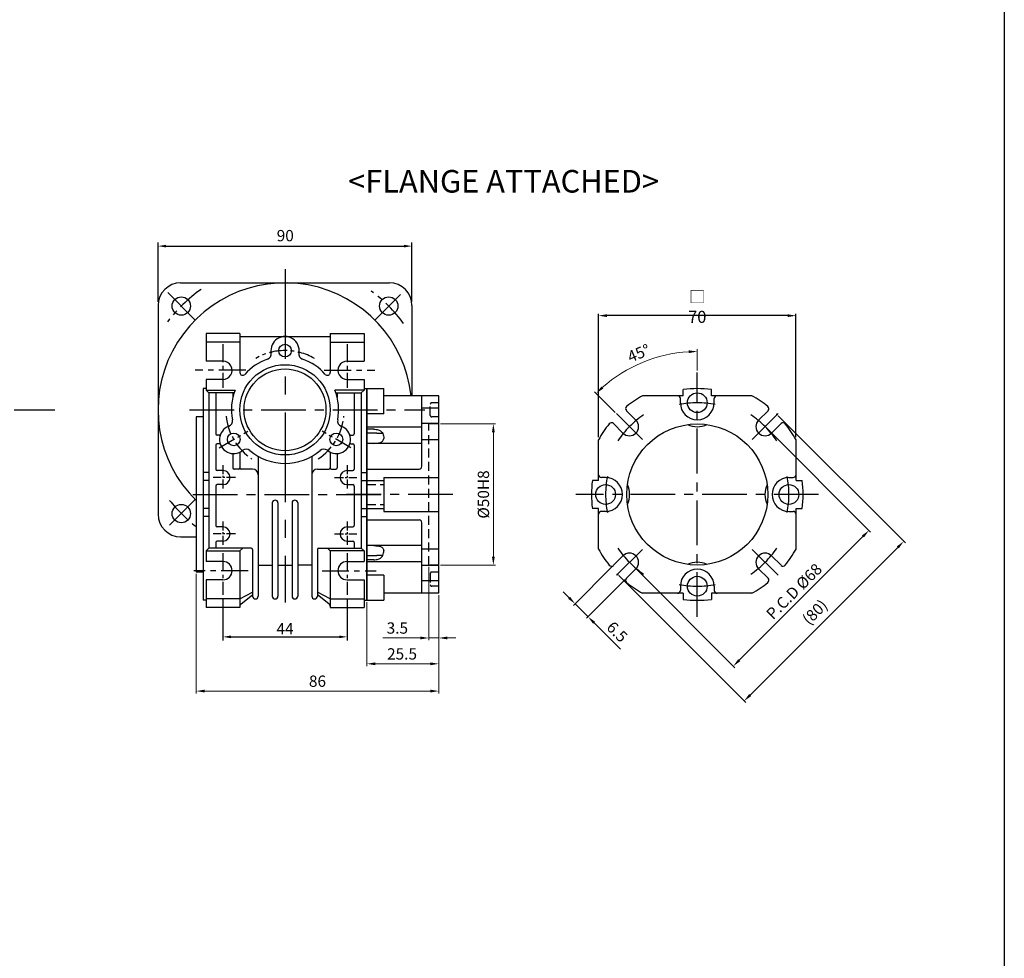
# Model space of a CAD drawing. Units: millimetres. Extents: x -759 to 781, y -5489 to -4159.
# Drawn here: x -408 to -59, y -4824 to -4492 of the extents above; entities that cross this region are included whole.
import ezdxf
from ezdxf.enums import TextEntityAlignment as Align

# ---------------------------------------------------------------- set-up
doc = ezdxf.new("R2010")
doc.units = ezdxf.units.MM
doc.linetypes.add('CENTER', pattern=[50.8, 31.75, -6.35, 6.35, -6.35])
doc.linetypes.add('HIDDEN', pattern=[9.525, 6.35, -3.175])
doc.layers.add('CENTER', color=1, linetype='CENTER')
doc.layers.add('DIM', color=3, linetype='Continuous')
doc.styles.add('ROMANS', font='romans.shx')
doc.styles.get("Standard").update_dxf_attribs({"font": 'romans.shx', "bigfont": 'whgtxt.shx'})
doc.dimstyles.new('1_1(A3)', dxfattribs={"dimtxt": 3.2, "dimasz": 2.5, "dimexe": 0.8, "dimexo": 0.625, "dimgap": 1, "dimtad": 1, "dimdec": 3, "dimlfac": -1, "dimzin": 9, "dimdsep": 46, "dimtxsty": 'Standard', "dimcen": 2.5, "dimclrd": 123, "dimclre": 123, "dimclrt": 3, "dimazin": 0, "dimtfac": 1, "dimtdec": 3, "dimtix": 1, "dimtmove": 0, "dimatfit": 2, "dimfxl": 0, "dimlwd": 18, "dimlwe": 18, "dimarcsym": 0})
doc.dimstyles.new('1_1.2', dxfattribs={"dimtxt": 3, "dimasz": 3, "dimexe": 0.6, "dimexo": 1, "dimgap": 1, "dimtad": 1, "dimdsep": 46, "dimtxsty": 'Standard', "dimcen": 0.09, "dimclrd": 123, "dimclre": 123, "dimclrt": 3, "dimaunit": 1, "dimadec": 1, "dimazin": 2, "dimtfac": 1, "dimtix": 1, "dimtmove": 0, "dimatfit": 0, "dimfxl": 0, "dimtolj": 1, "dimtzin": 0, "dimarcsym": 0})

# ---------------------------------------------------------------- blocks, each defined once
blk = doc.blocks.new('*D245')
at = {"color": 123, "lineweight": 18}
for p, q in [((-258.78, -4634.87), (-239.26, -4634.87)), ((-240.06, -4681.87), (-240.06, -4637.87)), ((-258.78, -4684.87), (-239.26, -4684.87))]:
    blk.add_line(p, q, dxfattribs=at)
at = {"color": 123}
for points in [[(-240.56, -4637.87), (-239.56, -4637.87), (-240.06, -4634.87)], [(-240.56, -4681.87), (-239.56, -4681.87), (-240.06, -4684.87)]]:
    blk.add_solid(points, dxfattribs=at)
at = {"layer": 'Defpoints', "color": 0}
for p in [(-259.4, -4634.87), (-240.06, -4634.87), (-259.4, -4684.87)]:
    blk.add_point(p, dxfattribs=at)
at = {"color": 3, "insert": (-243.06, -4659.87), "char_height": 4, "attachment_point": 5, "rotation": 90}
blk.add_mtext('%%C50H8', dxfattribs=at)
blk = doc.blocks.new('*D246')
at = {"color": 123, "lineweight": -2}
for p, q in [((-202.79, -4639.5), (-202.79, -4595.9)), ((-132.79, -4639.5), (-132.79, -4595.9)), ((-135.79, -4596.5), (-199.79, -4596.5))]:
    blk.add_line(p, q, dxfattribs=at)
at = {"color": 123}
for points in [[(-199.79, -4596), (-199.79, -4597), (-202.79, -4596.5)], [(-135.79, -4596), (-135.79, -4597), (-132.79, -4596.5)]]:
    blk.add_solid(points, dxfattribs=at)
at = {"layer": 'Defpoints', "color": 0}
for p in [(-202.79, -4596.5), (-202.79, -4640.5), (-132.79, -4640.5)]:
    blk.add_point(p, dxfattribs=at)
at = {"color": 3, "insert": (-167.79, -4593.37), "char_height": 4, "attachment_point": 5}
blk.add_mtext('\\A1;{\\fGulim|b0|i0|c129|p50;\\H1.0667x;□ \\Fromans,whgtxt|c129;70}', dxfattribs=at)
blk = doc.blocks.new('*D247')
at = {"color": 123, "lineweight": 18}
for p, q in [((-143.3, -4636.27), (-106.39, -4673.19)), ((-152.91, -4718.58), (-109.07, -4674.74)), ((-191.39, -4684.35), (-154.47, -4721.27))]:
    blk.add_line(p, q, dxfattribs=at)
at = {"color": 123}
for points in [[(-109.43, -4674.39), (-108.72, -4675.1), (-106.95, -4672.62)], [(-153.27, -4718.23), (-152.56, -4718.94), (-155.03, -4720.7)]]:
    blk.add_solid(points, dxfattribs=at)
at = {"layer": 'Defpoints', "color": 0}
for p in [(-143.75, -4635.83), (-106.95, -4672.62), (-191.83, -4683.91)]:
    blk.add_point(p, dxfattribs=at)
at = {"color": 3, "insert": (-133.11, -4694.54), "char_height": 4, "attachment_point": 5, "rotation": 45}
blk.add_mtext('P.C.D %%C68', dxfattribs=at)
blk = doc.blocks.new('*D248')
at = {"color": 123, "lineweight": 18}
for p, q in [((-167.79, -4615.96), (-167.79, -4608.4)), ((-196.87, -4630.79), (-204.18, -4623.48))]:
    blk.add_line(p, q, dxfattribs=at)
blk.add_arc((-167.79, -4659.87), 50.67, 93.3929, 131.6071, dxfattribs=at)
at = {"color": 123}
for points in [[(-170.8, -4608.79), (-170.77, -4609.79), (-167.79, -4609.2)], [(-201.09, -4622.35), (-201.77, -4621.62), (-203.61, -4624.04)]]:
    blk.add_solid(points, dxfattribs=at)
at = {"layer": 'Defpoints', "color": 0}
for p in [(-180.9, -4610.93), (-167.79, -4616.59), (-196.42, -4631.23), (-187.23, -4640.42), (-167.79, -4703.22)]:
    blk.add_point(p, dxfattribs=at)
at = {"color": 3, "insert": (-188.32, -4610.29), "char_height": 4, "attachment_point": 5, "rotation": 22.5}
blk.add_mtext('45°', dxfattribs=at)
blk = doc.blocks.new('*D249')
at = {"color": 123, "lineweight": 18}
for p, q in [((-139.06, -4632.03), (-94.03, -4677.06)), ((-96.72, -4678.61), (-149.04, -4730.94)), ((-195.63, -4688.6), (-150.6, -4733.63))]:
    blk.add_line(p, q, dxfattribs=at)
at = {"color": 123}
for points in [[(-97.07, -4678.26), (-96.36, -4678.97), (-94.6, -4676.49)], [(-149.4, -4730.58), (-148.69, -4731.29), (-151.16, -4733.06)]]:
    blk.add_solid(points, dxfattribs=at)
at = {"layer": 'Defpoints', "color": 0}
for p in [(-139.5, -4631.58), (-196.07, -4688.15), (-151.16, -4733.06)]:
    blk.add_point(p, dxfattribs=at)
at = {"color": 3, "insert": (-125.74, -4701.91), "char_height": 4, "attachment_point": 5, "rotation": 45}
blk.add_mtext('(80)', dxfattribs=at)
blk = doc.blocks.new('*D250')
at = {"color": 123, "lineweight": 18}
for p, q in [((-197.92, -4685.41), (-211.66, -4699.15)), ((-193.32, -4690), (-207.07, -4703.75)), ((-213.22, -4696.46), (-215.34, -4694.34)), ((-211.1, -4698.58), (-206.5, -4703.18)), ((-204.38, -4705.3), (-195.05, -4714.63))]:
    blk.add_line(p, q, dxfattribs=at)
at = {"color": 123}
for points in [[(-212.87, -4696.11), (-213.57, -4696.82), (-211.1, -4698.58)], [(-204.03, -4704.95), (-204.74, -4705.66), (-206.5, -4703.18)]]:
    blk.add_solid(points, dxfattribs=at)
at = {"layer": 'Defpoints', "color": 0}
for p in [(-197.48, -4684.96), (-192.88, -4689.56), (-211.1, -4698.58)]:
    blk.add_point(p, dxfattribs=at)
at = {"color": 3, "insert": (-196.54, -4708.91), "char_height": 4, "attachment_point": 5, "rotation": 315}
blk.add_mtext('6.5', dxfattribs=at)
blk = doc.blocks.new('*D251')
at = {"color": 123, "lineweight": 18}
for p, q in [((-262.9, -4685.49), (-262.9, -4711.51)), ((-259.4, -4695.49), (-259.4, -4711.51)), ((-265.9, -4710.71), (-279.28, -4710.71)), ((-259.4, -4710.71), (-262.9, -4710.71)), ((-256.4, -4710.71), (-253.4, -4710.71))]:
    blk.add_line(p, q, dxfattribs=at)
at = {"color": 123}
for points in [[(-265.9, -4710.21), (-265.9, -4711.21), (-262.9, -4710.71)], [(-256.4, -4710.21), (-256.4, -4711.21), (-259.4, -4710.71)]]:
    blk.add_solid(points, dxfattribs=at)
at = {"layer": 'Defpoints', "color": 0}
for p in [(-262.9, -4684.87), (-259.4, -4694.87), (-259.4, -4710.71)]:
    blk.add_point(p, dxfattribs=at)
at = {"color": 3, "insert": (-274.09, -4707.71), "char_height": 4, "attachment_point": 5}
blk.add_mtext('3.5', dxfattribs=at)
blk = doc.blocks.new('*D252')
at = {"color": 123, "lineweight": 18}
for p, q in [((-259.4, -4695.49), (-259.4, -4720.67)), ((-284.9, -4697.99), (-284.9, -4720.67)), ((-281.9, -4719.87), (-262.4, -4719.87))]:
    blk.add_line(p, q, dxfattribs=at)
at = {"color": 123}
for points in [[(-281.9, -4719.37), (-281.9, -4720.37), (-284.9, -4719.87)], [(-262.4, -4719.37), (-262.4, -4720.37), (-259.4, -4719.87)]]:
    blk.add_solid(points, dxfattribs=at)
at = {"layer": 'Defpoints', "color": 0}
for p in [(-284.9, -4697.37), (-259.4, -4694.87), (-259.4, -4719.87)]:
    blk.add_point(p, dxfattribs=at)
at = {"color": 3, "insert": (-272.43, -4716.87), "char_height": 4, "attachment_point": 5}
blk.add_mtext('25.5', dxfattribs=at)
blk = doc.blocks.new('*D257')
at = {"color": 123, "lineweight": 18}
for p, q in [((-345.4, -4687.99), (-345.4, -4730.34)), ((-259.4, -4695.49), (-259.4, -4730.34)), ((-342.4, -4729.54), (-262.4, -4729.54))]:
    blk.add_line(p, q, dxfattribs=at)
at = {"color": 123}
for points in [[(-342.4, -4729.04), (-342.4, -4730.04), (-345.4, -4729.54)], [(-262.4, -4729.04), (-262.4, -4730.04), (-259.4, -4729.54)]]:
    blk.add_solid(points, dxfattribs=at)
at = {"layer": 'Defpoints', "color": 0}
for p in [(-345.4, -4687.37), (-259.4, -4694.87), (-259.4, -4729.54)]:
    blk.add_point(p, dxfattribs=at)
at = {"color": 3, "insert": (-302.4, -4726.54), "char_height": 4, "attachment_point": 5}
blk.add_mtext('86', dxfattribs=at)

msp = doc.modelspace()

# ---------------------------------------------------------------- linework, layer by layer
for p, q in [((-58.9566, -4242.552), (-58.9566, -5489.3996)), ((-350.9039, -4584.8688), (-276.9039, -4584.8688)), ((-358.9039, -4592.8688), (-358.9039, -4666.8688)), ((-268.9039, -4592.8688), (-268.9039, -4624.8688)), ((-329.9039, -4602.8688), (-341.9039, -4602.8688)), ((-341.9039, -4602.8688), (-341.9039, -4612.6188)), ((-329.9039, -4602.8688), (-329.9039, -4616.6401)), ((-297.9039, -4602.8688), (-297.9039, -4616.6401)), ((-297.9039, -4602.8688), (-285.9039, -4602.8688)), ((-285.9039, -4602.8688), (-285.9039, -4612.6188)), ((-329.9039, -4605.8688), (-341.9039, -4605.8688)), ((-329.9039, -4603.8688), (-297.9039, -4603.8688)), ((-297.9039, -4605.8688), (-285.9039, -4605.8688)), ((-335.9039, -4612.6188), (-341.9039, -4612.6188)), ((-291.9039, -4612.6188), (-285.9039, -4612.6188)), ((-335.9647, -4619.1182), (-341.9039, -4619.1182)), ((-341.9039, -4619.1182), (-341.9039, -4622.8688)), ((-291.843, -4619.1182), (-285.9039, -4619.1182)), ((-285.9039, -4619.1182), (-285.9039, -4622.8688)), ((-342.9039, -4622.3688), (-342.9039, -4697.3688)), ((-341.9039, -4622.8688), (-331.5674, -4622.8688)), ((-341.9039, -4622.8688), (-340.9039, -4623.8688)), ((-340.9039, -4623.8688), (-340.9039, -4678.8688)), ((-331.9316, -4623.8688), (-340.9039, -4623.8688)), ((-338.4039, -4623.8688), (-338.4039, -4638.3688)), ((-332.4039, -4623.8688), (-332.4039, -4625.5387)), ((-285.9039, -4622.8688), (-296.2404, -4622.8688)), ((-295.8761, -4623.8688), (-286.9039, -4623.8688)), ((-295.4039, -4623.8688), (-295.4039, -4625.5387)), ((-289.4039, -4623.8688), (-289.4039, -4638.3688)), ((-285.9039, -4622.8688), (-286.9039, -4623.8688)), ((-286.9039, -4623.8688), (-286.9039, -4678.8688)), ((-284.9039, -4622.3688), (-284.9039, -4697.3688)), ((-278.9039, -4631.2506), (-278.9039, -4622.3688)), ((-172.7869, -4624.8688), (-172.7869, -4622.7036)), ((-162.7869, -4624.8688), (-162.7869, -4622.7036)), ((-259.4039, -4624.8688), (-278.9039, -4624.8688)), ((-265.4039, -4649.8688), (-265.4039, -4624.8688)), ((-259.4039, -4694.8688), (-259.4039, -4624.8688)), ((-172.7869, -4624.8688), (-187.1518, -4624.8688)), ((-173.7869, -4627.3688), (-173.7869, -4625.8688)), ((-148.422, -4624.8688), (-162.7869, -4624.8688)), ((-161.7869, -4627.3688), (-161.7869, -4625.8688)), ((-259.4039, -4629.2939), (-265.4039, -4629.2939)), ((-189.5304, -4633.5291), (-192.8818, -4630.1777)), ((-146.0434, -4633.5291), (-142.692, -4630.1777)), ((-345.4039, -4632.3688), (-345.4039, -4687.3688)), ((-278.9039, -4631.2506), (-284.9039, -4631.2506)), ((-265.4039, -4635.9606), (-284.9039, -4635.9606)), ((-282.4039, -4636.7697), (-284.9039, -4636.7697)), ((-281.4039, -4638.0921), (-284.9039, -4638.0921)), ((-281.4039, -4638.3034), (-281.4039, -4638.0921)), ((-259.4039, -4634.6578), (-265.4039, -4634.6578)), ((-194.1266, -4638.1253), (-197.478, -4634.7739)), ((-141.4472, -4638.1253), (-138.0958, -4634.7739)), ((-337.2139, -4638.8688), (-337.9039, -4638.8688)), ((-290.5939, -4638.8688), (-289.9039, -4638.8688)), ((-279.2648, -4638.3034), (-281.4039, -4638.3034)), ((-259.4039, -4640.5039), (-265.4039, -4640.5039)), ((-202.7869, -4654.8688), (-202.7869, -4640.5039)), ((-132.7869, -4654.8688), (-132.7869, -4640.5039)), ((-338.4039, -4642.3688), (-338.4039, -4650.8688)), ((-337.2139, -4641.8688), (-337.9039, -4641.8688)), ((-329.9039, -4644.8654), (-329.9039, -4650.3688)), ((-297.9039, -4644.8654), (-297.9039, -4650.3688)), ((-290.5939, -4641.8688), (-289.9039, -4641.8688)), ((-289.4039, -4642.3688), (-289.4039, -4650.8688)), ((-265.4039, -4641.7471), (-284.9039, -4641.7471)), ((-332.4039, -4645.359), (-332.4039, -4650.3688)), ((-323.4039, -4646.3233), (-323.4039, -4695.8688)), ((-304.4039, -4646.3233), (-304.4039, -4695.8688)), ((-295.4039, -4645.359), (-295.4039, -4650.3688)), ((-335.9039, -4651.3688), (-337.9039, -4651.3688)), ((-330.4039, -4650.8688), (-331.9039, -4650.8688)), ((-325.4039, -4650.8688), (-329.4039, -4650.8688)), ((-302.4039, -4650.8688), (-298.4039, -4650.8688)), ((-297.4039, -4650.8688), (-295.9039, -4650.8688)), ((-291.9039, -4651.3688), (-289.9039, -4651.3688)), ((-284.9039, -4650.8688), (-266.4039, -4650.8688)), ((-284.9039, -4654.8688), (-278.9039, -4654.8688)), ((-278.9039, -4653.8688), (-259.4039, -4653.8688)), ((-278.9039, -4653.8688), (-278.9039, -4665.8688)), ((-202.7869, -4654.8688), (-204.9521, -4654.8688)), ((-200.2869, -4653.8688), (-201.7869, -4653.8688)), ((-135.2869, -4653.8688), (-133.7869, -4653.8688)), ((-132.7869, -4654.8688), (-130.6217, -4654.8688)), ((-338.4039, -4656.8688), (-338.4039, -4670.8688)), ((-335.9039, -4656.3688), (-337.9039, -4656.3688)), ((-291.9039, -4656.3688), (-289.9039, -4656.3688)), ((-289.4039, -4656.8688), (-289.4039, -4670.8688)), ((-318.4039, -4662.8688), (-318.4039, -4695.8688)), ((-316.4039, -4662.8688), (-316.4039, -4695.8688)), ((-311.4039, -4662.8688), (-311.4039, -4695.8688)), ((-309.4039, -4662.8688), (-309.4039, -4695.8688)), ((-284.9039, -4664.8688), (-278.9039, -4664.8688)), ((-278.9039, -4665.8688), (-259.4039, -4665.8688)), ((-202.7869, -4664.8688), (-204.9521, -4664.8688)), ((-202.7869, -4679.2337), (-202.7869, -4664.8688)), ((-200.2869, -4665.8688), (-201.7869, -4665.8688)), ((-135.2869, -4665.8688), (-133.7869, -4665.8688)), ((-132.7869, -4679.2337), (-132.7869, -4664.8688)), ((-132.7869, -4664.8688), (-130.6217, -4664.8688)), ((-284.9039, -4668.8688), (-266.4039, -4668.8688)), ((-335.9039, -4671.3688), (-337.9039, -4671.3688)), ((-291.9039, -4671.3688), (-289.9039, -4671.3688)), ((-265.4039, -4694.8688), (-265.4039, -4669.8688)), ((-350.9039, -4674.8688), (-345.4039, -4674.8688)), ((-335.9039, -4676.3688), (-337.9039, -4676.3688)), ((-291.9039, -4676.3688), (-289.9039, -4676.3688)), ((-340.9039, -4678.8688), (-341.9039, -4679.8688)), ((-341.9039, -4679.8688), (-329.9039, -4679.8688)), ((-341.9039, -4679.8688), (-341.9039, -4683.6188)), ((-325.9039, -4678.8688), (-340.9039, -4678.8688)), ((-338.4039, -4676.8688), (-338.4039, -4678.8688)), ((-329.9039, -4679.8688), (-328.9039, -4678.8688)), ((-329.9039, -4679.8688), (-329.9039, -4699.8688)), ((-325.4039, -4679.3688), (-325.4039, -4695.8688)), ((-302.4039, -4679.3688), (-302.4039, -4695.8688)), ((-301.9039, -4678.8688), (-286.9039, -4678.8688)), ((-297.9039, -4679.8688), (-298.9039, -4678.8688)), ((-297.9039, -4679.8688), (-297.9039, -4699.8688)), ((-285.9039, -4679.8688), (-297.9039, -4679.8688)), ((-289.4039, -4676.8688), (-289.4039, -4678.8688)), ((-286.9039, -4678.8688), (-285.9039, -4679.8688)), ((-285.9039, -4679.8688), (-285.9039, -4683.6188)), ((-265.4039, -4677.9905), (-284.9039, -4677.9905)), ((-259.4039, -4679.2337), (-265.4039, -4679.2337)), ((-281.4039, -4681.6455), (-284.9039, -4681.6455)), ((-282.4039, -4682.9679), (-284.9039, -4682.9679)), ((-281.4039, -4681.4342), (-281.4039, -4681.6455)), ((-279.2648, -4681.4342), (-281.4039, -4681.4342)), ((-194.1266, -4681.6123), (-197.478, -4684.9637)), ((-141.4472, -4681.6123), (-138.0958, -4684.9637)), ((-323.4039, -4684.8688), (-318.4039, -4684.8688)), ((-316.4039, -4684.8688), (-311.4039, -4684.8688)), ((-304.4039, -4684.8688), (-309.4039, -4684.8688)), ((-265.4039, -4683.7771), (-284.9039, -4683.7771)), ((-259.4039, -4685.0798), (-265.4039, -4685.0798)), ((-189.5304, -4686.2085), (-192.8818, -4689.5599)), ((-146.0434, -4686.2085), (-142.692, -4689.5599)), ((-341.9039, -4690.1188), (-341.9039, -4699.8688)), ((-285.9039, -4690.1188), (-285.9039, -4699.8688)), ((-278.9039, -4688.487), (-284.9039, -4688.487)), ((-278.9039, -4688.487), (-278.9039, -4697.3688)), ((-259.4039, -4690.4438), (-265.4039, -4690.4438)), ((-173.7869, -4692.3688), (-173.7869, -4693.8688)), ((-161.7869, -4692.3688), (-161.7869, -4693.8688)), ((-329.9039, -4696.8688), (-341.9039, -4696.8688)), ((-329.9039, -4696.8688), (-325.4039, -4694.5261)), ((-329.4586, -4698.5719), (-325.4039, -4695.4579)), ((-297.9039, -4696.8688), (-302.4039, -4694.5261)), ((-298.3492, -4698.5719), (-302.4039, -4695.4579)), ((-297.9039, -4696.8688), (-285.9039, -4696.8688)), ((-259.4039, -4694.8688), (-278.9039, -4694.8688)), ((-172.7869, -4694.8688), (-187.1518, -4694.8688)), ((-172.7869, -4694.8688), (-172.7869, -4697.034)), ((-148.422, -4694.8688), (-162.7869, -4694.8688)), ((-162.7869, -4694.8688), (-162.7869, -4697.034)), ((-329.9039, -4699.8688), (-341.9039, -4699.8688)), ((-297.9039, -4699.8688), (-285.9039, -4699.8688))]:
    msp.add_line(p, q)
at = {"color": 123}
for p, q in [((-358.9039, -4591.6188), (-358.9039, -4570.6118)), ((-268.9039, -4591.6188), (-268.9039, -4570.6118)), ((-356.1039, -4571.8618), (-271.7039, -4571.8618)), ((-335.9039, -4696.6829), (-335.9039, -4711.5696)), ((-291.9039, -4696.6829), (-291.9039, -4711.5696)), ((-333.1039, -4710.3196), (-294.7039, -4710.3196))]:
    msp.add_line(p, q, dxfattribs=at)
at = {"color": 1, "linetype": 'CENTER', "ltscale": 0.5}
for p, q in [((-167.7869, -4703.2201), (-167.7869, -4616.587)), ((-187.2323, -4640.4234), (-196.4247, -4631.231)), ((-148.3415, -4640.4234), (-139.1491, -4631.231)), ((-254.4351, -4659.8688), (-292.1357, -4659.8688)), ((-124.7869, -4659.8688), (-210.7869, -4659.8688)), ((-187.2323, -4679.3142), (-196.4247, -4688.5066)), ((-148.3415, -4679.3142), (-139.1491, -4688.5066))]:
    msp.add_line(p, q, dxfattribs=at)
at = {"ltscale": 0.5}
for p, q in [((-341.9039, -4622.3688), (-342.9039, -4622.3688)), ((-285.9039, -4622.3688), (-278.9039, -4622.3688)), ((-342.9039, -4632.3688), (-345.4039, -4632.3688)), ((-340.9039, -4652.1188), (-342.9039, -4652.1188)), ((-341.1357, -4654.8688), (-342.6295, -4654.8688)), ((-286.9039, -4652.1188), (-284.9039, -4652.1188)), ((-286.6721, -4654.8688), (-285.1782, -4654.8688)), ((-341.1761, -4664.8688), (-342.6699, -4664.8688)), ((-286.6317, -4664.8688), (-285.1379, -4664.8688)), ((-340.9039, -4667.6188), (-342.9039, -4667.6188)), ((-286.9039, -4667.6188), (-284.9039, -4667.6188)), ((-335.9039, -4683.6188), (-341.9039, -4683.6188)), ((-291.9039, -4683.6188), (-285.9039, -4683.6188)), ((-342.9039, -4687.3688), (-345.4039, -4687.3688)), ((-335.9039, -4690.1188), (-341.9039, -4690.1188)), ((-291.9039, -4690.1188), (-285.9039, -4690.1188)), ((-341.9039, -4697.3688), (-342.9039, -4697.3688)), ((-285.9039, -4697.3688), (-278.9039, -4697.3688))]:
    msp.add_line(p, q, dxfattribs=at)
at = {"color": 2}
msp.add_line((-284.9039, -4697.3688), (-284.9039, -4622.3688), dxfattribs=at)
at = {"color": 2, "linetype": 'HIDDEN', "ltscale": 0.5}
for p, q in [((-259.4039, -4627.3688), (-261.9039, -4627.3688)), ((-262.4039, -4631.8688), (-262.4039, -4627.8688)), ((-259.4039, -4632.3688), (-261.9039, -4632.3688)), ((-262.9039, -4684.8688), (-262.9039, -4634.8688)), ((-259.4039, -4634.8688), (-262.9039, -4634.8688)), ((-284.9039, -4656.3688), (-278.9039, -4656.3688)), ((-284.9039, -4663.3688), (-278.9039, -4663.3688)), ((-259.4039, -4684.8688), (-262.9039, -4684.8688)), ((-262.4039, -4687.8688), (-262.4039, -4691.8688)), ((-259.4039, -4687.3688), (-261.9039, -4687.3688)), ((-259.4039, -4692.3688), (-261.9039, -4692.3688))]:
    msp.add_line(p, q, dxfattribs=at)
at = {"color": 1, "linetype": 'CENTER'}
msp.add_line((-511.5343, -4629.8688), (-395.4543, -4629.8688), dxfattribs=at)
for centre, radius in [((-350.6734, -4593.0993), 3.25), ((-277.1343, -4593.0993), 3.25), ((-313.9039, -4608.8688), 2.25), ((-313.9039, -4629.8688), 16), ((-313.9039, -4629.8688), 14.5), ((-167.7869, -4627.3688), 3.5), ((-167.7869, -4659.8688), 25), ((-332.0904, -4640.3688), 2.25), ((-295.7173, -4640.3688), 2.25), ((-200.2869, -4659.8688), 3.5), ((-135.2869, -4659.8688), 3.5), ((-350.6734, -4666.6384), 3.25), ((-167.7869, -4692.3688), 3.5)]:
    msp.add_circle(centre, radius)
for centre, radius, start, end in [((-313.9039, -4629.8688), 45, 6.37937, 225.572996), ((-350.9039, -4592.8688), 8, 90, 180), ((-276.9039, -4592.8688), 8, 0, 90), ((-313.9039, -4608.8688), 5, 350.405932, 189.594066), ((-320.806, -4610.0355), 2, 289.188136, 9.594068), ((-307.0018, -4610.0355), 2, 170.405932, 250.811864), ((-335.9039, -4615.8688), 3.25, 268.926946, 90), ((-313.9039, -4629.8688), 19, 109.188136, 138.590378), ((-313.9039, -4629.8688), 19, 41.409622, 70.811864), ((-291.9039, -4615.8688), 3.25, 90, 271.073054), ((-328.9039, -4616.6401), 1, 180, 318.590378), ((-298.9039, -4616.6401), 1, 221.409622, 0), ((-313.9039, -4629.8688), 19, 158.381728, 190.811864), ((-313.9039, -4629.8688), 19, 349.188136, 21.618272), ((-167.7869, -4659.8688), 37.5, 82.337744, 97.662256), ((-167.7869, -4659.8688), 40, 118.955024, 128.743805), ((-174.7869, -4625.8688), 1, 0, 90), ((-167.7869, -4627.3688), 6, 180, 0), ((-160.7869, -4625.8688), 1, 90, 180), ((-167.7869, -4659.8688), 40, 51.256195, 61.044976), ((-192.1946, -4629.4507), 1, 128.743805, 225), ((-143.3792, -4629.4507), 1, 315, 51.256195), ((-334.5311, -4633.8081), 2, 290.405932, 10.811864), ((-293.2767, -4633.8081), 2, 169.188136, 249.594068), ((-198.205, -4635.4611), 1, 45, 141.256195), ((-191.8285, -4635.8272), 3.25, 225, 45), ((-143.7453, -4635.8272), 3.25, 135, 315), ((-137.3688, -4635.4611), 1, 38.743805, 135), ((-332.0904, -4640.3688), 5, 110.405932, 309.594068), ((-295.7173, -4640.3688), 5, 230.405932, 69.594068), ((-167.7869, -4659.8688), 40, 141.256195, 151.044976), ((-167.7869, -4627.3688), 8.5, 245.687325, 294.312675), ((-167.7869, -4659.8688), 40, 28.955024, 38.743805), ((-337.9039, -4638.3688), 0.5, 180, 270), ((-337.2139, -4638.3688), 0.5, 270, 338.676314), ((-290.5939, -4638.3688), 0.5, 201.323686, 270), ((-289.9039, -4638.3688), 0.5, 270, 0), ((-337.9039, -4642.3688), 0.5, 90, 180), ((-337.2139, -4642.3688), 0.5, 21.323686, 90), ((-327.629, -4645.7629), 2, 49.188136, 129.594068), ((-313.9039, -4629.8688), 19, 229.188136, 310.811864), ((-300.1788, -4645.7629), 2, 50.405932, 130.811864), ((-290.5939, -4642.3688), 0.5, 90, 158.676314), ((-289.9039, -4642.3688), 0.5, 0, 90), ((-337.9039, -4650.8688), 0.5, 180, 270), ((-335.9039, -4653.8688), 2.5, 270, 90), ((-331.9039, -4650.3688), 0.5, 180, 270), ((-330.4039, -4650.3688), 0.5, 270, 0), ((-329.4039, -4650.3688), 0.5, 180, 270), ((-325.4039, -4652.8688), 2, 0, 90), ((-302.4039, -4652.8688), 2, 90, 180), ((-298.4039, -4650.3688), 0.5, 270, 0), ((-297.4039, -4650.3688), 0.5, 180, 270), ((-295.9039, -4650.3688), 0.5, 270, 0), ((-291.9039, -4653.8688), 2.5, 90, 270), ((-289.9039, -4650.8688), 0.5, 270, 0), ((-266.4039, -4649.8688), 1, 270, 0), ((-167.7869, -4659.8688), 37.5, 172.337744, 187.662256), ((-201.7869, -4652.8688), 1, 180, 270), ((-200.2869, -4659.8688), 6, 270, 90), ((-135.2869, -4659.8688), 6, 90, 270), ((-133.7869, -4652.8688), 1, 270, 0), ((-167.7869, -4659.8688), 37.5, 352.337744, 7.662256), ((-337.9039, -4656.8688), 0.5, 90, 180), ((-289.9039, -4656.8688), 0.5, 0, 90), ((-200.2869, -4659.8688), 8.5, 335.687325, 24.312675), ((-135.2869, -4659.8688), 8.5, 155.687325, 204.312675), ((-317.4039, -4662.8688), 1, 0, 180), ((-310.4039, -4662.8688), 1, 0, 180), ((-201.7869, -4666.8688), 1, 90, 180), ((-133.7869, -4666.8688), 1, 0, 90), ((-350.9039, -4666.8688), 8, 180, 270), ((-266.4039, -4669.8688), 1, 0, 90), ((-337.9039, -4670.8688), 0.5, 180, 270), ((-335.9039, -4673.8688), 2.5, 270, 90), ((-291.9039, -4673.8688), 2.5, 90, 270), ((-289.9039, -4670.8688), 0.5, 270, 0), ((-337.9039, -4676.8688), 0.5, 90, 180), ((-289.9039, -4676.8688), 0.5, 0, 90), ((-325.9039, -4679.3688), 0.5, 0, 90), ((-301.9039, -4679.3688), 0.5, 90, 180), ((-167.7869, -4659.8688), 40, 208.955024, 218.743805), ((-167.7869, -4659.8688), 40, 321.256195, 331.044976), ((-191.8285, -4683.9104), 3.25, 315, 135), ((-143.7453, -4683.9104), 3.25, 45, 225), ((-335.9039, -4686.8688), 3.25, 270, 90), ((-291.9039, -4686.8688), 3.25, 90, 270), ((-198.205, -4684.2765), 1, 218.743805, 315), ((-167.7869, -4692.3688), 6, 0, 180), ((-167.7869, -4692.3688), 8.5, 65.687325, 114.312675), ((-137.3688, -4684.2765), 1, 225, 321.256195), ((-192.1946, -4690.2869), 1, 135, 231.256195), ((-143.3792, -4690.2869), 1, 308.743805, 45), ((-167.7869, -4659.8688), 40, 231.256195, 241.044976), ((-174.7869, -4693.8688), 1, 270, 0), ((-160.7869, -4693.8688), 1, 180, 270), ((-167.7869, -4659.8688), 40, 298.955024, 308.743805), ((-324.4039, -4695.8688), 1, 180, 0), ((-317.4039, -4695.8688), 1, 180, 0), ((-310.4039, -4695.8688), 1, 180, 0), ((-303.4039, -4695.8688), 1, 180, 0), ((-167.7869, -4659.8688), 37.5, 262.337744, 277.662256), ((-328.9039, -4699.404), 1, 123.690068, 180), ((-298.9039, -4699.404), 1, 0, 56.309932)]:
    msp.add_arc(centre, radius, start, end)
at = {"color": 2, "linetype": 'HIDDEN', "ltscale": 0.5}
for centre, start, end in [((-261.9039, -4627.8688), 90, 180), ((-261.9039, -4631.8688), 180, 270), ((-261.9039, -4687.8688), 90, 180), ((-261.9039, -4691.8688), 180, 270)]:
    msp.add_arc(centre, 0.5, start, end, dxfattribs=at)
at = {"color": 1, "linetype": 'CENTER', "ltscale": 0.5}
for radius, start, end in [(32.5, 78.698549, 101.301451), (34, 123.97855, 146.02145), (34, 33.97855, 56.02145), (40, 44.61404, 45.286628), (32.5, 168.698549, 191.301451), (32.5, 348.698549, 11.301451), (34, 213.97855, 236.02145), (34, 303.97855, 326.02145), (40, 224.713372, 225.38596), (32.5, 258.698549, 281.301451)]:
    msp.add_arc((-167.7869, -4659.8688), radius, start, end, dxfattribs=at)
for points, knots in [([(-282.4039, -4636.7697), (-281.8872, -4636.7323), (-280.9575, -4636.8531), (-279.558, -4637.5575), (-278.9646, -4638.8501), (-278.8889, -4639.7591), (-278.9039, -4640.0698)], [0, 0, 0, 0, 1.55410762, 2.74693003, 4.54843651, 5.48152625, 5.48152625, 5.48152625, 5.48152625]), ([(-282.4039, -4641.7471), (-281.9271, -4641.7508), (-281.0678, -4641.642), (-279.8296, -4641.491), (-279.137, -4640.7764), (-278.9477, -4640.271), (-278.9039, -4640.0698)], [0, 0, 0, 0, 1.43039955, 2.62450123, 3.6077372, 4.22539205, 4.22539205, 4.22539205, 4.22539205]), ([(-282.4039, -4677.9905), (-281.9271, -4677.9868), (-281.0678, -4678.0956), (-279.8296, -4678.2467), (-279.137, -4678.9612), (-278.9477, -4679.4666), (-278.9039, -4679.6678)], [0, 0, 0, 0, 1.43039955, 2.62450123, 3.6077372, 4.22539205, 4.22539205, 4.22539205, 4.22539205]), ([(-282.4039, -4682.9679), (-281.8872, -4683.0053), (-280.9575, -4682.8845), (-279.558, -4682.1801), (-278.9646, -4680.8875), (-278.8889, -4679.9785), (-278.9039, -4679.6678)], [0, 0, 0, 0, 1.55410762, 2.74693003, 4.54843651, 5.48152625, 5.48152625, 5.48152625, 5.48152625])]:
    msp.add_open_spline(points, degree=3, knots=knots)
at = {"color": 123}
for points in [[(-356.1039, -4571.3952), (-356.1039, -4572.3285), (-358.9039, -4571.8618)], [(-271.7039, -4571.3952), (-271.7039, -4572.3285), (-268.9039, -4571.8618)], [(-333.1039, -4709.8529), (-333.1039, -4710.7863), (-335.9039, -4710.3196)], [(-294.7039, -4709.8529), (-294.7039, -4710.7863), (-291.9039, -4710.3196)]]:
    msp.add_solid(points, dxfattribs=at)
at = {"layer": 'CENTER'}
for p, q in [((-313.9039, -4579.9962), (-313.9039, -4698.1165)), ((-345.7237, -4598.049), (-355.4397, -4588.333)), ((-282.0841, -4598.049), (-272.9897, -4588.9546)), ((-345.7237, -4661.6886), (-354.8181, -4670.783))]:
    msp.add_line(p, q, dxfattribs=at)
at = {"layer": 'CENTER', "ltscale": 0.2}
for p, q in [((-335.9039, -4606.6486), (-335.9039, -4622.1097)), ((-291.9039, -4606.6486), (-291.9039, -4622.1097)), ((-337.2866, -4643.3688), (-327.0437, -4637.4551)), ((-290.5212, -4643.3688), (-300.7641, -4637.4551)), ((-335.9039, -4680.6745), (-335.9039, -4695.4329)), ((-291.9039, -4680.6745), (-291.9039, -4695.4329))]:
    msp.add_line(p, q, dxfattribs=at)
at = {"layer": 'CENTER', "ltscale": 0.3}
for p, q in [((-327.7795, -4615.8688), (-345.7961, -4615.8688)), ((-300.0282, -4615.8688), (-282.0116, -4615.8688)), ((-327.0164, -4686.8688), (-346.2104, -4686.8688)), ((-300.7914, -4686.8688), (-281.5974, -4686.8688))]:
    msp.add_line(p, q, dxfattribs=at)
at = {"layer": 'CENTER', "ltscale": 0.5}
for p, q in [((-347.8026, -4629.8688), (-264.3067, -4629.8688)), ((-346.6221, -4659.8688), (-278.9067, -4659.8688))]:
    msp.add_line(p, q, dxfattribs=at)
at = {"layer": 'CENTER', "ltscale": 0.1}
for p, q in [((-335.9039, -4649.4629), (-335.9039, -4658.1077)), ((-291.9039, -4649.4629), (-291.9039, -4658.1077)), ((-331.4367, -4653.8688), (-339.3187, -4653.8688)), ((-296.3711, -4653.8688), (-288.489, -4653.8688)), ((-335.9039, -4669.4629), (-335.9039, -4678.1077)), ((-291.9039, -4669.4629), (-291.9039, -4678.1077)), ((-331.4367, -4673.8688), (-339.3187, -4673.8688)), ((-296.3711, -4673.8688), (-288.489, -4673.8688))]:
    msp.add_line(p, q, dxfattribs=at)
at = {"layer": 'CENTER', "ltscale": 0.3}
for start, end in [(124.915195, 143.205175), (36.087665, 54.019585), (218.088545, 232.715785)]:
    msp.add_arc((-313.9039, -4629.8688), 52, start, end, dxfattribs=at)
at = {"layer": 'CENTER', "ltscale": 0.2}
for start, end in [(60.30284, 119.69716), (186.060164, 236.030423), (303.969577, 353.939836)]:
    msp.add_arc((-313.9039, -4629.8688), 21, start, end, dxfattribs=at)

# ---------------------------------------------------------------- texts
at = {"layer": 'DIM'}
msp.add_text('<FLANGE ATTACHED>', height=8, dxfattribs=at).set_placement((-236.4256, -4548.893), align=Align.MIDDLE_CENTER)
at = {"layer": 'DIM', "char_height": 4, "attachment_point": 5, "style": 'ROMANS'}
for s, insert in [('\\A1;90', (-313.8203, -4568.1468)), ('\\A1;44', (-313.9039, -4707.4431))]:
    msp.add_mtext(s, dxfattribs=dict(at, insert=insert))

# ---------------------------------------------------------------- dimensions: what is measured, and where the dimension line sits
for base, p1, p2, angle, text, dimstyle, override, picture, middle in [((-202.7869, -4596.505), (-132.7869, -4640.5039), (-202.7869, -4640.5039), 180, '{\\fGulim|b0|i0|c129|p50;\\H1.0667x;□ \\Fromans,whgtxt|c129;<>}', '1_1.2', {"dimtxt": 4}, '*D246', (-167.7869, -4593.3716)), ((-240.06, -4634.8688), (-259.4039, -4684.8688), (-259.4039, -4634.8688), 90, '%%C50H8', '1_1(A3)', {"dimtxt": 4, "dimasz": 3}, '*D245', (-243.06, -4659.8688))]:
    dim = msp.add_linear_dim(base=base, p1=p1, p2=p2, angle=angle, text=text, dimstyle=dimstyle, override=override)
    dim.commit()
    dim.dimension.update_dxf_attribs({"geometry": picture, "text_midpoint": middle})
dim = msp.add_angular_dim_2l(base=(-180.9008, -4610.9271), line1=((-167.7869, -4703.2201), (-167.7869, -4616.587)), line2=((-187.2323, -4640.4234), (-196.4247, -4631.231)), dimstyle='1_1(A3)', override={"dimtxt": 4, "dimasz": 3, "dimadec": 0})
dim.commit()
dim.dimension.update_dxf_attribs({"geometry": '*D248', "text_midpoint": (-188.3248, -4610.2859)})
for p1, p2, distance, text, picture, middle in [((-139.5026, -4631.5845), (-196.0712, -4688.1531), 63.5076, '(<>)', '*D249', (-125.7424, -4701.9133)), ((-191.8285, -4683.9104), (-143.7453, -4635.8272), -52.0342, 'P.C.D %%C<>', '*D247', (-133.1145, -4694.5413))]:
    dim = msp.add_aligned_dim(p1=p1, p2=p2, distance=distance, text=text, dimstyle='1_1(A3)', override={"dimtxt": 4, "dimasz": 3})
    dim.commit()
    dim.dimension.update_dxf_attribs({"geometry": picture, "text_midpoint": middle})
for base, p1, picture, middle in [((-259.4039, -4710.7115), (-262.9039, -4684.8688), '*D251', (-274.0944, -4710.7115)), ((-259.4039, -4729.5405), (-345.4039, -4687.3688), '*D257', (-302.4039, -4729.5405)), ((-259.4039, -4719.8746), (-284.9039, -4697.3688), '*D252', (-272.4255, -4719.8746))]:
    dim = msp.add_linear_dim(base=base, p1=p1, p2=(-259.4039, -4694.8688), dimstyle='1_1(A3)', override={"dimtxt": 4, "dimasz": 3})
    dim.commit()
    dim.dimension.update_dxf_attribs({"geometry": picture, "text_midpoint": middle, "dimtype": 160})
dim = msp.add_linear_dim(base=(-211.099, -4698.5847), p1=(-192.8818, -4689.5599), p2=(-197.478, -4684.9637), angle=134.999994, dimstyle='1_1(A3)', override={"dimtxt": 4, "dimasz": 3})
dim.commit()
dim.dimension.update_dxf_attribs({"geometry": '*D250', "text_midpoint": (-198.6573, -4711.0264), "dimtype": 161})

doc.saveas('drawing.dxf')
